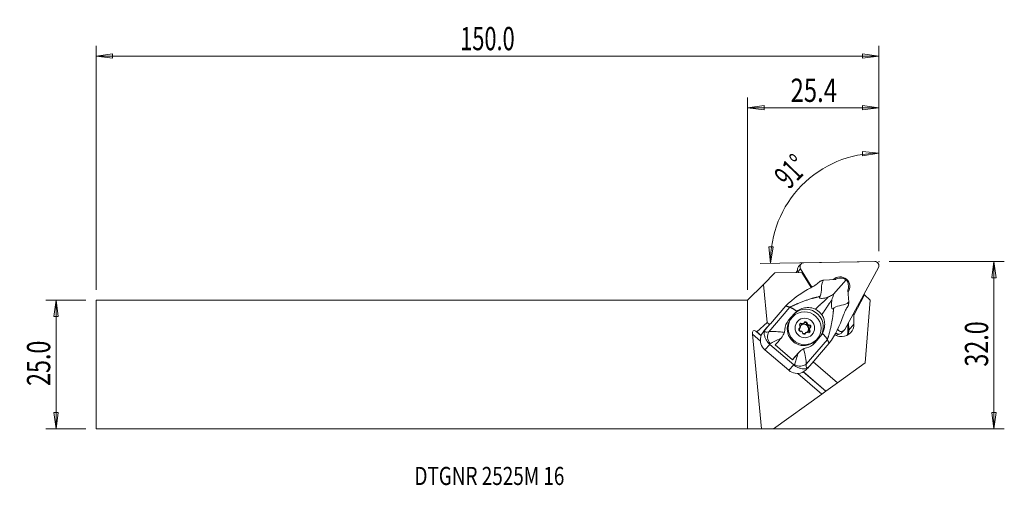
# Model space of a CAD drawing. Units: millimetres. Extents: x -141 to 50, y -23 to 67.
import ezdxf

# ---------------------------------------------------------------- set-up
doc = ezdxf.new("R2010")
doc.units = ezdxf.units.MM
doc.layers.get('0').update_dxf_attribs({"linetype": 'CONTINUOUS'})
for name, color, linetype in [('1', 4, 'CONTINUOUS'), ('2', 7, 'CONTINUOUS'), ('SK1', 4, 'CONTINUOUS'), ('SK2', 7, 'CONTINUOUS'), ('SK6', 5, 'CONTINUOUS')]:
    doc.layers.add(name, color=color, linetype=linetype)
doc.styles.add('iso_b_vert', font='simplex.shx')
doc.dimstyles.get("Standard").update_dxf_attribs({"dimtxt": 0.18, "dimasz": 0.18, "dimexe": 0.18, "dimexo": 0.0625, "dimgap": 0.09, "dimtad": 1, "dimzin": 0, "dimdsep": 52, "dimtxsty": 'Standard', "dimcen": 0.09, "dimadec": 0, "dimazin": 0, "dimtfac": 1, "dimtdec": 4, "dimtofl": 0, "dimtmove": 0, "dimatfit": 3, "dimfxl": 1, "dimtolj": 1, "dimtzin": 0, "dimarcsym": 0})

# ---------------------------------------------------------------- blocks, each defined once
blk = doc.blocks.new('DimnDraft3D1')
at = {"layer": '2', "lineweight": 13}
for p, q in [((25.376414, 21.9125), (25.376414, 42.872439)), ((25.376414, 40.872439), (22.187877, 41.170078)), ((22.219492, 40.334683), (22.187877, 41.170078)), ((25.376414, 40.872439), (22.219492, 40.334683)), ((4.433641, 19.560918), (4.080399, 22.743772)), ((4.080399, 22.743772), (4.916219, 22.726747)), ((4.433641, 19.560918), (4.916219, 22.726747)), ((21.569268, 19.860022), (2.433945, 19.526014))]:
    blk.add_line(p, q, dxfattribs=at)
blk.add_arc((25.376414, 19.926476), 20.945964, 90, 181, dxfattribs=at)
at = {"layer": '2', "lineweight": 18, "insert": (7.982541, 33.715388), "char_height": 4.5, "attachment_point": 7, "rotation": 45.5, "line_spacing_factor": 1.084337, "style": 'iso_b_vert'}
blk.add_mtext('\\W0.6369;91%%d', dxfattribs=at)
blk = doc.blocks.new('DimnDraft3D2')
at = {"layer": 'SK2', "lineweight": 13}
for p, q in [((-127.973586, 12.4375), (-135.723586, 12.4375)), ((-133.723586, 12.4375), (-134.141583, 9.262498)), ((-133.723586, -12.4375), (-133.723586, 12.4375)), ((-133.723586, 12.4375), (-133.305589, 9.262502)), ((-133.305589, 9.262502), (-134.141583, 9.262498)), ((-134.141583, -9.262502), (-133.305589, -9.262498)), ((-133.723586, -12.4375), (-134.141583, -9.262502)), ((-133.723586, -12.4375), (-133.305589, -9.262498)), ((-127.973586, -12.4375), (-135.723586, -12.4375))]:
    blk.add_line(p, q, dxfattribs=at)
at = {"layer": 'SK2', "lineweight": 18, "insert": (-134.848586, -4.156579), "char_height": 4.5, "attachment_point": 7, "rotation": 90, "line_spacing_factor": 1.084337, "style": 'iso_b_vert'}
blk.add_mtext('\\W0.7346;25.0', dxfattribs=at)
blk = doc.blocks.new('_CLOSED')
at = {"lineweight": -2}
for p, q in [((-1, 0.166667), (0, 0)), ((-1, 0.166667), (-1, -0.166667)), ((0, 0), (-1, -0.166667)), ((0, 0), (-1, 0))]:
    blk.add_line(p, q, dxfattribs=at)
blk = doc.blocks.new('DimnDraft3D3')
at = {"layer": '2', "lineweight": 13}
for p, q in [((27.376414, 19.9125), (49.626414, 19.9125)), ((47.626414, 19.9125), (47.208417, 16.737498)), ((47.626414, -12.4375), (47.626414, 19.9125)), ((47.626414, 19.9125), (48.044411, 16.737502)), ((48.044411, 16.737502), (47.208417, 16.737498)), ((47.208417, -9.262502), (48.044411, -9.262498)), ((47.626414, -12.4375), (47.208417, -9.262502)), ((47.626414, -12.4375), (48.044411, -9.262498)), ((2, -12.4375), (49.626414, -12.4375))]:
    blk.add_line(p, q, dxfattribs=at)
at = {"layer": '2', "lineweight": 18, "insert": (46.501414, -0.419079), "char_height": 4.5, "attachment_point": 7, "rotation": 90, "line_spacing_factor": 1.084337, "style": 'iso_b_vert'}
blk.add_mtext('\\W0.7346;32.0', dxfattribs=at)
blk = doc.blocks.new('DimnDraft3D4')
at = {"layer": '2', "lineweight": 13}
for p, q in [((0, 14.4375), (0, 51.6625)), ((25.376414, 21.9125), (25.376414, 51.6625)), ((0, 49.6625), (3.174998, 50.080497)), ((0, 49.6625), (25.376414, 49.6625)), ((0, 49.6625), (3.175002, 49.244503)), ((3.174998, 50.080497), (3.175002, 49.244503)), ((25.376414, 49.6625), (22.201413, 50.080497)), ((22.201416, 49.244503), (22.201413, 50.080497)), ((25.376414, 49.6625), (22.201416, 49.244503))]:
    blk.add_line(p, q, dxfattribs=at)
at = {"layer": '2', "lineweight": 18, "insert": (8.294786, 50.7875), "char_height": 4.5, "attachment_point": 7, "line_spacing_factor": 1.084337, "style": 'iso_b_vert'}
blk.add_mtext('\\W0.7528;25.4', dxfattribs=at)
blk = doc.blocks.new('DimnDraft3D5')
at = {"layer": 'SK2', "lineweight": 13}
for p, q in [((-125.973586, 14.4375), (-125.973586, 61.6625)), ((25.376414, 21.9125), (25.376414, 61.6625)), ((-125.973586, 59.6625), (-122.798587, 60.080497)), ((25.376414, 59.6625), (-125.973586, 59.6625)), ((-125.973586, 59.6625), (-122.798584, 59.244503)), ((-122.798587, 60.080497), (-122.798584, 59.244503)), ((25.376414, 59.6625), (22.201413, 60.080497)), ((22.201416, 59.244503), (22.201413, 60.080497)), ((25.376414, 59.6625), (22.201416, 59.244503))]:
    blk.add_line(p, q, dxfattribs=at)
at = {"layer": 'SK2', "lineweight": 18, "insert": (-55.574244, 60.7875), "char_height": 4.5, "attachment_point": 7, "line_spacing_factor": 1.084337, "style": 'iso_b_vert'}
blk.add_mtext('\\W0.6864;150.0', dxfattribs=at)

msp = doc.modelspace()

# ---------------------------------------------------------------- linework, layer by layer
at = {"layer": '1', "lineweight": 18}
for p, q in [((10.345, 19.436), (9.859, 18.932)), ((24.564, 19.912), (10.894, 19.674)), ((3.054, 15.492), (5.287, 17.724)), ((10.475, 17.815), (5.287, 17.724)), ((9.664, 18.2), (9.655, 18.191)), ((10.244, 18.478), (9.758, 17.974)), ((9.758, 17.974), (9.862, 17.804)), ((10.244, 18.478), (12.414, 14.932)), ((10.475, 17.815), (10.573, 17.817)), ((12.283, 14.861), (10.475, 17.815)), ((10.573, 17.817), (11.847, 15.735)), ((18.782, 6.784), (25.281, 18.74)), ((3.054, 15.492), (0, 12.438)), ((3.766, 8.145), (3.054, 15.492)), ((16.961, 16.461), (14.656, 16.309)), ((16.63, 13.571), (19.018, 16.398)), ((12.294, 14.867), (12.214, 14.998)), ((19.581, 12.07), (19.386, 14.374)), ((20.504, 9.546), (22.603, 13.448)), ((22.603, 13.448), (22.472, 13.573)), ((23.666, 12.438), (22.603, 13.448)), ((0, -12.438), (0, 12.438)), ((22.735, 0.283), (23.666, 12.438)), ((4.077, 6.322), (8.15, 11.066)), ((7.364, 11.314), (4.412, 7.875)), ((7.909, 8.542), (8.974, 9.783)), ((20.44, 9.833), (20.504, 9.546)), ((20.557, 7.81), (20.504, 9.546)), ((1.789, 6.325), (3.766, 8.145)), ((4.369, 7.852), (3.283, 6.61)), ((4.369, 7.852), (3.604, 6.961)), ((4.257, 7.723), (3.766, 8.145)), ((4.369, 7.852), (4.412, 7.875)), ((8.711, 9.232), (8.541, 9.056)), ((10.349, 7.779), (10.486, 7.922)), ((10.675, 7.866), (10.541, 7.728)), ((10.699, 7.782), (10.832, 7.92)), ((10.745, 7.821), (10.883, 7.964)), ((11.38, 7.832), (11.517, 7.974)), ((11.567, 7.778), (11.433, 7.64)), ((11.561, 7.53), (11.694, 7.668)), ((11.758, 7.506), (11.896, 7.648)), ((19.387, 6.619), (19.35, 7.827)), ((19.551, 6.638), (19.506, 8.115)), ((19.551, 6.638), (20.557, 7.81)), ((2.472, 4.499), (0.92, 5.835)), ((2.692, -12.449), (0.92, 5.835)), ((2.624, 5.568), (1.593, 6.455)), ((1.593, 6.455), (1.789, 6.325)), ((2.636, 5.596), (1.789, 6.325)), ((3.604, 6.961), (3.277, 6.604)), ((9.895, 6.867), (10.026, 7.002)), ((9.972, 6.921), (10.11, 7.064)), ((11.022, 5.884), (11.16, 6.026)), ((11.232, 6.146), (11.094, 6.003)), ((11.781, 6.66), (11.915, 6.798)), ((11.945, 6.962), (11.811, 6.824)), ((11.861, 6.477), (11.999, 6.62)), ((12.005, 7.046), (11.867, 6.903)), ((17.33, 6.672), (17.415, 6.76)), ((17.394, 6.794), (17.415, 6.76)), ((18.172, 6.112), (18.659, 6.615)), ((19.387, 6.619), (19.551, 6.638)), ((4.281, 3.882), (3.332, 2.846)), ((4.281, 3.882), (8.903, -0.097)), ((11.344, 0.067), (15.417, 4.81)), ((12.987, 4.171), (12.762, 3.926)), ((15.751, 4.094), (12.799, 0.656)), ((12.88, 4.063), (13.822, 5.161)), ((14.052, 5.412), (12.987, 4.171)), ((13.145, 4.61), (13.314, 4.786)), ((13.145, 4.61), (13.145, 4.61)), ((14.052, 5.412), (13.822, 5.161)), ((18.274, 5.409), (18.075, 5.405)), ((7.955, -1.134), (3.332, 2.846)), ((5.315, 3.77), (8.649, 0.9)), ((9.549, 1.948), (8.649, 0.9)), ((9.805, 2.228), (9.549, 1.948)), ((9.874, 2.305), (9.611, 2.018)), ((12.016, -0.281), (12.781, 0.61)), ((17.37, -3.565), (12.67, 0.481)), ((12.781, 0.61), (12.799, 0.656)), ((22.735, 0.283), (17.37, -3.565)), ((8.903, -0.097), (7.955, -1.134)), ((14.354, -5.729), (9.716, -1.737)), ((15.113, -5.184), (10.75, -1.428)), ((15.138, -5.166), (10.777, -1.412)), ((11.617, -0.718), (11.964, -0.339)), ((15.138, -5.166), (17.37, -3.565)), ((14.354, -5.729), (15.113, -5.184)), ((15.113, -5.184), (15.138, -5.166)), ((4.985, -12.448), (14.354, -5.729)), ((0, -12.438), (2.692, -12.449)), ((4.985, -12.448), (2.692, -12.449))]:
    msp.add_line(p, q, dxfattribs=at)
for centre, major_axis, ratio, start_param, end_param in [((10.916, 18.884), (-0.571, 0.552), 0.989133, -0.779935, 1.3144601), ((24.586, 19.123), (-0.571, 0.552), 0.989133, -2.8743301, -0.779935), ((10.512, 17.364), (-0.856, 0.827), 0.989133, 0.0000308, 0.3996025), ((10.43, 18.381), (0.571, -0.552), 0.989133, -3.1415616, -1.8271325), ((13.444, 15.357), (-1.499, 2.039), 0.482826, 1.0540167, 1.3963472), ((17.863, 15.058), (1.37, -1.323), 0.989133, 0.1563847, 3.1018242), ((18.093, 15.302), (-1.601, 0.562), 0.828245, -1.8762367, -1.595153), ((18.093, 15.302), (-0.705, 1.531), 0.826259, -1.4825286, -1.2014449), ((11.284, 7.346), (-2.424, 2.312), 0.986421, -3.089836, -0.0672802), ((10.843, 6.833), (2.302, -2.223), 0.989133, 3.1415196, -0.8083104), ((10.33, 7.681), (-0.209, 0.201), 0.989133, -1.3821312, 1.4977774), ((10.192, 7.539), (-0.209, 0.201), 0.989133, -1.3821312, -0.3532381), ((10.919, 6.912), (0.647, -0.625), 0.989133, 2.769309, -2.9559334), ((10.884, 6.875), (0.647, -0.625), 0.989133, 0.0289867, 3.1126564), ((10.519, 8.04), (0.227, -0.219), 0.989133, -1.3821312, -0.7357753), ((10.657, 8.183), (0.227, -0.219), 0.989133, -1.3821312, -0.9089309), ((11.057, 7.055), (0.665, -0.643), 0.989133, 2.5292719, 2.822362), ((11.053, 7.05), (0.647, -0.625), 0.989133, 2.5823249, 2.769309), ((10.919, 6.912), (0.647, -0.625), 0.989133, 1.7221114, 2.5823249), ((10.519, 8.04), (0.227, -0.219), 0.989133, -0.195776, 0.0000102), ((10.657, 8.183), (0.227, -0.219), 0.989133, -0.0226205, 0.4505798), ((11.229, 7.992), (-0.209, 0.201), 0.989133, -2.4293287, 0.4505798), ((11.091, 7.849), (-0.209, 0.201), 0.989133, -2.4293287, -0.3532763), ((11.693, 7.813), (0.227, -0.219), 0.989133, -2.4293287, -1.7829729), ((11.83, 7.955), (0.227, -0.219), 0.989133, -2.4293287, -1.9561285), ((11.057, 7.055), (0.665, -0.643), 0.989133, 1.4820744, 1.7751644), ((11.053, 7.05), (0.647, -0.625), 0.989133, 1.5351274, 1.7221114), ((11.83, 7.955), (0.227, -0.219), 0.989133, -1.069818, -0.5966177), ((11.957, 7.366), (-0.209, 0.201), 0.989133, 2.806659, -0.5966177), ((18.202, 7.764), (1.704, -1.646), 0.989133, -0.7777533, 0.793043), ((1.704, 5.316), (-0.553, 1.226), 0.461973, -0.6331468, 0.9376495), ((6.857, 6.814), (-3.612, -0.91), 0.460545, -0.5782486, -0.2866248), ((5.213, 8.273), (-1.874, -1.949), 0.337398, -0.1166785, 0.6248124), ((0.613, 3.453), (3.914, 4.547), 0.008497, 0.8105415, 0.8124306), ((5.313, 5.148), (0.646, -1.68), 0.78494, -2.5970798, -1.16685), ((10.158, 6.744), (-0.209, 0.201), 0.989133, -0.3349336, 2.5449749), ((9.746, 7.14), (0.227, -0.219), 0.989133, -0.3349336, 0.000001), ((10.884, 6.875), (0.647, -0.625), 0.989133, 3.1126564, -1.6744441), ((10.919, 6.912), (0.647, -0.625), 0.989133, -2.4401599, -1.8331582), ((9.883, 7.283), (0.227, -0.219), 0.989133, -0.3349336, 0.1382666), ((9.883, 7.283), (0.227, -0.219), 0.989133, 1.0245771, 1.4977774), ((11.057, 7.055), (0.665, -0.643), 0.989133, -2.7067158, -2.4136258), ((11.053, 7.05), (0.647, -0.625), 0.989133, -2.6536628, -2.4666788), ((10.284, 6.155), (0.227, -0.219), 0.989133, 2.0717746, 2.5449749), ((11.057, 7.055), (0.665, -0.643), 0.989133, -1.6595183, -1.3664282), ((11.053, 7.05), (0.647, -0.625), 0.989133, -1.6064653, -1.4194812), ((10.284, 6.155), (0.227, -0.219), 0.989133, 0.7122639, 1.1854642), ((10.885, 6.118), (-0.209, 0.201), 0.989133, 0.7122639, -2.6910128), ((10.919, 6.912), (0.647, -0.625), 0.989133, -1.1733387, -0.5592677), ((10.748, 5.975), (-0.209, 0.201), 0.989133, -2.7883453, -2.6910128), ((11.32, 5.784), (0.227, -0.219), 0.989133, -3.1415832, -2.6910128), ((11.458, 5.927), (0.227, -0.219), 0.989133, 3.1189722, -2.6910128), ((11.057, 7.055), (0.665, -0.643), 0.989133, -0.6123207, -0.3192307), ((11.053, 7.05), (0.647, -0.625), 0.989133, -0.5592677, -0.3722837), ((11.458, 5.927), (0.227, -0.219), 0.989133, 1.7594615, 2.2326617), ((10.919, 6.912), (0.647, -0.625), 0.989133, -0.1033194, 0.4879298), ((10.919, 6.912), (0.647, -0.625), 0.989133, 0.6749139, 1.5351274), ((11.693, 7.813), (0.227, -0.219), 0.989133, -1.2429736, -0.5966177), ((11.785, 6.429), (-0.209, 0.201), 0.989133, 1.7594615, -1.6438153), ((11.819, 7.223), (-0.209, 0.201), 0.989133, -2.7888123, -0.5966177), ((12.093, 6.685), (0.227, -0.219), 0.989133, -2.2901711, -1.6438153), ((12.093, 6.685), (0.227, -0.219), 0.989133, 3.1415924, -2.8301704), ((11.647, 6.286), (-0.209, 0.201), 0.989133, -2.7883551, -1.6438153), ((11.053, 7.05), (0.647, -0.625), 0.989133, 0.4879298, 0.6749139), ((11.057, 7.055), (0.665, -0.643), 0.989133, 0.4348768, 0.7279669), ((12.231, 6.827), (0.227, -0.219), 0.989133, -2.1170156, -1.6438153), ((12.231, 6.827), (0.227, -0.219), 0.989133, 2.806659, -3.003326), ((18.003, 7.76), (1.704, -1.646), 0.989133, -1.3302562, -0.7777533), ((16.966, 6.817), (0.856, -0.827), 0.989133, -0.7695942, -0.1421266), ((17.601, 6.663), (0.571, -0.552), 0.989133, -1.6128501, -0.0000028), ((18.087, 7.167), (-0.571, 0.552), 0.989133, 1.3144601, -2.8743301), ((17.052, 6.573), (1.689, -1.631), 0.989133, 0.3510848, 0.793043), ((17.067, 6.589), (1.797, -1.735), 0.989133, 0.4188988, 0.793043), ((4.955, 4.736), (-1.576, 1.941), 0.996407, 0.6359161, 1.7497105), ((6.449, 7.099), (-3.04, -3.32), 0.206199, 0.5508499, 0.6124981), ((7.423, 6.26), (2.936, 3.41), 0.008497, -2.381762, -1.9428855), ((10.843, 6.833), (2.302, -2.223), 0.989133, -0.8083104, 0), ((10.757, 3.389), (2.936, 3.41), 0.008497, -2.381762, -1.9428855), ((11.823, -0.009), (-2.171, 2.071), 0.986421, 0.020026, 0.0517567), ((9.992, 1.12), (1.75, -0.423), 0.789807, -1.9503318, -0.520102), ((13.084, 1.497), (-1.65, -2.142), 0.320461, -0.6236564, 0.1178344), ((9.578, 0.757), (-1.576, 1.941), 0.996407, 1.7497105, 2.8635049), ((11.732, 2.551), (-2.832, -3.5), 0.189222, -0.6119371, -0.5502889), ((11.48, 2.834), (-0.483, -3.637), 0.450788, 0.3136274, 0.6052512)]:
    msp.add_ellipse(centre, major_axis=major_axis, ratio=ratio, start_param=start_param, end_param=end_param, dxfattribs=at)
for centre, major_axis in [((11.013, 7.009), (-2.302, 2.223)), ((11.057, 7.055), (-1.367, 1.32))]:
    msp.add_ellipse(centre, major_axis=major_axis, ratio=0.989133, dxfattribs=at)
for points, knots in [([(13.827, 15.948), (13.605, 15.725), (13.327, 15.497), (13.015, 15.289), (12.769, 15.124), (12.498, 14.968), (12.218, 14.826)], [0, 0, 0, 0, 0.5599262, 0.5599262, 0.5599262, 1, 1, 1, 1]), ([(18.597, 16.614), (18.432, 16.654), (18.256, 16.681), (17.919, 16.699), (17.755, 16.693), (17.444, 16.649), (17.294, 16.61), (17.09, 16.53), (17.022, 16.497), (16.961, 16.461)], [0, 0, 0, 0, 0.3043918, 0.3043918, 0.5773739, 0.5773739, 0.8516104, 0.8516104, 1, 1, 1, 1]), ([(19.386, 14.374), (19.431, 14.491), (19.463, 14.625), (19.497, 14.911), (19.499, 15.066), (19.472, 15.37), (19.444, 15.523), (19.374, 15.79), (19.335, 15.907), (19.291, 16.017)], [0, 0, 0, 0, 0.2629325, 0.2629325, 0.5263057, 0.5263057, 0.7861055, 0.7861055, 1, 1, 1, 1]), ([(15.63, 13.085), (15.897, 13.199), (16.154, 13.32), (16.478, 13.488), (16.554, 13.529), (16.63, 13.571)], [0, 0, 0, 0, 0.7599765, 0.7599765, 1, 1, 1, 1]), ([(16.63, 13.571), (16.617, 13.534), (16.604, 13.498), (16.485, 13.155), (16.39, 12.834), (16.308, 12.502)], [0, 0, 0, 0, 0.1066163, 0.1066163, 1, 1, 1, 1]), ([(14.02, 13.208), (13.961, 13.149), (13.906, 13.087), (13.872, 12.998), (13.867, 12.974), (13.872, 12.933), (13.878, 12.915), (13.901, 12.883), (13.918, 12.867), (13.958, 12.843), (13.981, 12.833), (14.045, 12.81), (14.091, 12.801), (14.221, 12.783), (14.309, 12.781), (14.568, 12.79), (14.738, 12.816), (15.161, 12.907), (15.406, 12.99), (15.63, 13.085)], [0, 0, 0, 0, 0.1426134, 0.1426134, 0.1907952, 0.1907952, 0.2269512, 0.2269512, 0.2634375, 0.2634375, 0.2961194, 0.2961194, 0.3523249, 0.3523249, 0.4552946, 0.4552946, 0.6627052, 0.6627052, 1, 1, 1, 1]), ([(16.308, 12.502), (16.231, 12.193), (16.178, 11.849), (16.183, 11.491), (16.185, 11.375), (16.193, 11.255), (16.221, 11.082), (16.234, 11.025), (16.263, 10.927), (16.279, 10.885), (16.311, 10.824), (16.326, 10.802), (16.358, 10.767), (16.376, 10.754), (16.41, 10.74), (16.426, 10.738), (16.468, 10.741), (16.494, 10.753), (16.573, 10.807), (16.622, 10.867), (16.667, 10.93)], [0, 0, 0, 0, 0.4424116, 0.4424116, 0.4424116, 0.5833969, 0.5833969, 0.6516025, 0.6516025, 0.7063415, 0.7063415, 0.7424753, 0.7424753, 0.778973, 0.778973, 0.8115395, 0.8115395, 0.8683098, 0.8683098, 1, 1, 1, 1]), ([(9.512, 10.286), (9.797, 10.5), (10.121, 10.672), (10.801, 10.915), (11.166, 10.988), (11.529, 11.005), (11.931, 11.023), (12.345, 10.97), (12.726, 10.837), (12.854, 10.792), (12.979, 10.738), (13.099, 10.676)], [0, 0, 0, 0, 0.2838254, 0.2838254, 0.5727922, 0.5727922, 0.5727922, 0.8941882, 0.8941882, 0.8941882, 1, 1, 1, 1]), ([(13.099, 10.676), (13.246, 10.599), (13.389, 10.511), (13.676, 10.306), (13.818, 10.186), (14.086, 9.922), (14.211, 9.776), (14.323, 9.622)], [0, 0, 0, 0, 0.3075733, 0.3075733, 0.6488528, 0.6488528, 1, 1, 1, 1]), ([(14.323, 9.622), (14.49, 9.393), (14.623, 9.134), (14.838, 8.515), (14.897, 8.14), (14.901, 7.392), (14.844, 7.009), (14.732, 6.647), (14.664, 6.43), (14.576, 6.218), (14.469, 6.019)], [0, 0, 0, 0, 0.2250432, 0.2250432, 0.5204828, 0.5204828, 0.8209752, 0.8209752, 0.8209752, 1, 1, 1, 1]), ([(18.491, 9.426), (18.616, 9.804), (18.764, 10.173), (19.061, 10.756), (19.205, 10.992), (19.35, 11.193)], [0, 0, 0, 0, 0.5605182, 0.5605182, 1, 1, 1, 1]), ([(10.625, 7.872), (10.634, 7.869), (10.644, 7.868), (10.661, 7.866), (10.668, 7.866), (10.675, 7.866)], [0, 0, 0, 0, 0.6298938, 0.6298938, 1, 1, 1, 1]), ([(10.832, 7.92), (10.838, 7.924), (10.843, 7.928), (10.859, 7.941), (10.869, 7.95), (10.878, 7.959)], [0, 0, 0, 0, 0.315026, 0.315026, 1, 1, 1, 1]), ([(3.277, 6.604), (3.076, 6.374), (2.873, 6.098), (2.71, 5.775), (2.646, 5.646), (2.587, 5.509), (2.538, 5.366)], [0, 0, 0, 0, 0.7170369, 0.7170369, 0.7170369, 1, 1, 1, 1]), ([(4.216, 3.941), (4.085, 4.071), (3.958, 4.213), (3.738, 4.501), (3.642, 4.649), (3.475, 4.953), (3.406, 5.109), (3.267, 5.492), (3.222, 5.7), (3.199, 6.064), (3.214, 6.231), (3.275, 6.411)], [0, 0, 0, 0, 0.1517984, 0.1517984, 0.3023554, 0.3023554, 0.4699076, 0.4699076, 0.7509343, 0.7509343, 1, 1, 1, 1]), ([(4.077, 6.322), (4.306, 6.362), (4.614, 6.378), (5.308, 6.37), (5.7, 6.347), (6.428, 6.283), (6.761, 6.247), (7.099, 6.204)], [0, 0, 0, 0, 0.3696591, 0.3696591, 0.7277045, 0.7277045, 1, 1, 1, 1]), ([(7.099, 6.204), (7.051, 6.039), (6.98, 5.869), (6.812, 5.554), (6.714, 5.405), (6.564, 5.209), (6.518, 5.153), (6.47, 5.098)], [0, 0, 0, 0, 0.4153564, 0.4153564, 0.8252598, 0.8252598, 1, 1, 1, 1]), ([(7.193, 6.772), (7.187, 6.644), (7.171, 6.515), (7.131, 6.325), (7.116, 6.265), (7.099, 6.204)], [0, 0, 0, 0, 0.6799667, 0.6799667, 1, 1, 1, 1]), ([(10.138, 7.097), (10.142, 7.103), (10.146, 7.109), (10.154, 7.123), (10.158, 7.131), (10.161, 7.138)], [0, 0, 0, 0, 0.5161553, 0.5161553, 1, 1, 1, 1]), ([(10.191, 7.302), (10.191, 7.305), (10.191, 7.308), (10.19, 7.328), (10.188, 7.345), (10.186, 7.36)], [0, 0, 0, 0, 0.1237326, 0.1237326, 1, 1, 1, 1]), ([(11.274, 6.181), (11.269, 6.178), (11.264, 6.174), (11.251, 6.165), (11.243, 6.158), (11.237, 6.151)], [0, 0, 0, 0, 0.315026, 0.315026, 1, 1, 1, 1]), ([(11.49, 6.238), (11.478, 6.238), (11.466, 6.238), (11.446, 6.237), (11.439, 6.236), (11.431, 6.235)], [0, 0, 0, 0, 0.6298938, 0.6298938, 1, 1, 1, 1]), ([(11.915, 6.798), (11.915, 6.796), (11.915, 6.794), (11.919, 6.776), (11.923, 6.762), (11.929, 6.75)], [0, 0, 0, 0, 0.1237326, 0.1237326, 1, 1, 1, 1]), ([(11.977, 7.013), (11.971, 7.005), (11.965, 6.997), (11.955, 6.98), (11.95, 6.972), (11.945, 6.962)], [0, 0, 0, 0, 0.5161553, 0.5161553, 1, 1, 1, 1]), ([(9.033, -0.006), (9.12, 0.19), (9.21, 0.429), (9.412, 1.035), (9.528, 1.424), (9.665, 1.931), (9.691, 2.028), (9.717, 2.126)], [0, 0, 0, 0, 0.3915022, 0.3915022, 0.8860188, 0.8860188, 1, 1, 1, 1]), ([(9.805, 2.228), (9.939, 2.383), (10.093, 2.535), (10.392, 2.774), (10.534, 2.87), (10.72, 2.971), (10.763, 2.993), (10.806, 3.012)], [0, 0, 0, 0, 0.5016376, 0.5016376, 0.8869575, 0.8869575, 1, 1, 1, 1]), ([(10.806, 3.012), (10.843, 3.03), (10.881, 3.046), (11.06, 3.119), (11.206, 3.163), (11.351, 3.193)], [0, 0, 0, 0, 0.2078458, 0.2078458, 1, 1, 1, 1]), ([(11.527, -0.693), (11.296, -0.816), (11.081, -0.854), (10.665, -0.849), (10.478, -0.828), (10.1, -0.738), (9.914, -0.678), (9.535, -0.513), (9.336, -0.404), (9.089, -0.239), (9.03, -0.196), (8.972, -0.152)], [0, 0, 0, 0, 0.3461644, 0.3461644, 0.5740581, 0.5740581, 0.7567339, 0.7567339, 0.9411931, 0.9411931, 1, 1, 1, 1]), ([(11.619, -0.715), (11.432, -0.921), (11.208, -1.13), (10.825, -1.395), (10.697, -1.472), (10.562, -1.541)], [0, 0, 0, 0, 0.6909217, 0.6909217, 1, 1, 1, 1])]:
    msp.add_open_spline(points, degree=3, knots=knots, dxfattribs=at)
for points, degree in [([(13.827, 15.948), (13.869, 15.99), (13.912, 16.032), (13.955, 16.073)], 3), ([(14.668, 16.31), (14, 15.336), (14.502, 14.225), (14.02, 13.208)], 3), ([(7.364, 11.314), (8.792, 12.739), (10.418, 13.911), (12.218, 14.826)], 3), ([(16.667, 10.93), (17.581, 11.574), (18.731, 11.257), (19.58, 12.082)], 3), ([(8.15, 11.066), (7.364, 11.314)], 1), ([(9.512, 10.286), (9.314, 10.136), (9.134, 9.969), (8.974, 9.783)], 3), ([(19.453, 11.34), (19.419, 11.29), (19.385, 11.241), (19.35, 11.193)], 3), ([(7.193, 6.772), (7.222, 7.401), (7.471, 8.031), (7.909, 8.542)], 3), ([(11.545, 7.83), (11.55, 7.813), (11.557, 7.795), (11.567, 7.778)], 3), ([(11.694, 7.668), (11.713, 7.661), (11.732, 7.656), (11.749, 7.654)], 3), ([(18.491, 9.426), (17.861, 7.519), (16.94, 5.715), (15.751, 4.094)], 3), ([(10.412, 6.433), (10.395, 6.443), (10.38, 6.45), (10.365, 6.456)], 3), ([(10.57, 6.28), (10.562, 6.294), (10.551, 6.308), (10.539, 6.323)], 3), ([(14.469, 6.019), (14.353, 5.805), (14.212, 5.598), (14.052, 5.412)], 3), ([(4.281, 3.882), (4.258, 3.901), (4.237, 3.921), (4.216, 3.941)], 3), ([(6.383, 4.997), (5.558, 4.647), (4.83, 4.309), (4.354, 4.021)], 3), ([(6.47, 5.098), (6.441, 5.064), (6.412, 5.03), (6.383, 4.997)], 3), ([(12.987, 4.171), (12.543, 3.654), (11.969, 3.319), (11.351, 3.193)], 3), ([(15.417, 4.81), (15.584, 4.452), (15.751, 4.094)], 2), ([(9.717, 2.126), (9.746, 2.16), (9.775, 2.193), (9.805, 2.228)], 3), ([(10.806, 3.012), (11.143, 1.804), (11.373, 0.695), (11.344, 0.067)], 3), ([(8.903, -0.097), (8.926, -0.117), (8.949, -0.135), (8.972, -0.152)], 3)]:
    msp.add_open_spline(points, degree=degree, dxfattribs=at)
for points, weights in [([(14.663, 16.308), (14.307, 16.199), (13.954, 16.073)], [1.01103575695, 1.01163342727, 1.01212826498]), ([(19.453, 11.339), (19.525, 11.707), (19.579, 12.076)], [1.01212826498, 1.01163342726, 1.01103575695]), ([(8.15, 11.066), (8.6, 10.924), (9.512, 10.286)], [1.02990374505, 0.929591662589, 0.932817050574]), ([(14.469, 6.019), (15.226, 5.22), (15.417, 4.81)], [0.932817050425, 0.929591664905, 1.02990374505])]:
    msp.add_rational_spline(points, weights, degree=2, dxfattribs=at)
for points, weights, knots in [([(8.15, 11.066), (9.736, 11.861), (12.339, 12.758), (13.667, 13.078), (14.02, 13.208)], [1.02990374505, 1.0266975517, 1.02039724512, 1.0176172417, 1.01686274329], [0, 0, 0, 0.5816038, 0.8724056, 1, 1, 1]), ([(13.099, 10.676), (13.288, 10.861), (14.019, 11.567), (15.129, 12.548), (15.63, 13.085)], [1.02393576174, 1.02323174908, 1.02039724512, 1.01644464721, 1.01495409538], [0, 0, 0, 0.1459915, 0.5634702, 1, 1, 1]), ([(14.323, 9.622), (14.476, 9.838), (15.061, 10.67), (15.857, 11.921), (16.308, 12.502)], [1.02393576174, 1.02323174908, 1.02039724512, 1.01644464721, 1.01495409538], [0, 0, 0, 0.1459915, 0.5634702, 1, 1, 1]), ([(15.417, 4.81), (15.971, 6.494), (16.472, 9.2), (16.591, 10.561), (16.667, 10.93)], [1.02990374505, 1.0266975517, 1.02039724512, 1.0176172417, 1.01686274329], [0, 0, 0, 0.5816038, 0.8724056, 1, 1, 1])]:
    msp.add_rational_spline(points, weights, degree=2, knots=knots, dxfattribs=at)
at = {"layer": '2', "lineweight": 18}
msp.add_point((25.376, 19.913), dxfattribs=at)
at = {"layer": 'SK1', "lineweight": 18}
for p, q in [((-125.974, 12.438), (-125.974, -12.438)), ((0, 12.438), (-125.974, 12.438)), ((0, 12.438), (0, -12.438)), ((-125.974, -12.438), (0, -12.438))]:
    msp.add_line(p, q, dxfattribs=at)

# ---------------------------------------------------------------- texts
at = {"layer": 'SK6', "lineweight": 18, "insert": (-64.424, -23.318), "char_height": 3.5, "attachment_point": 7, "line_spacing_factor": 1.084337, "style": 'iso_b_vert'}
msp.add_mtext('\\W0.7660;DTGNR 2525M 16', dxfattribs=at)

# ---------------------------------------------------------------- dimensions: what is measured, and where the dimension line sits
at = {"layer": '2', "lineweight": 13}
dim = msp.add_linear_dim(base=(25.376, 49.663), p1=(0, 14.438), p2=(25.376, 21.913), dimstyle='Standard', override={"dimtxt": 4.5, "dimasz": 3.175, "dimexe": 2, "dimexo": 2, "dimgap": 2.25, "dimtad": 1, "dimtih": 0, "dimzin": 8, "dimpost": '<>', "dimtxsty": 'iso_b_vert', "dimblk1": 'CLOSED', "dimblk2": 'CLOSED', "dimsah": 1, "dimclrd": 2, "dimclre": 2, "dimclrt": 7, "dimtofl": 1, "dimtmove": 0}, dxfattribs=at)
dim.commit()
dim.dimension.update_dxf_attribs({"geometry": 'DimnDraft3D4', "text_midpoint": (7.17, 49.663)})
dim = msp.add_angular_dim_2l(base=(10.437, 34.608), line1=((25.376, 19.913), (25.376, 18.325)), line2=((24.569, 19.912), (23.569, 19.895)), dimstyle='Standard', override={"dimpost": '<>'}, dxfattribs=at)
dim.commit()
dim.dimension.update_dxf_attribs({"geometry": 'DimnDraft3D1', "text_midpoint": (7.227, 37.762)})
dim = msp.add_linear_dim(base=(47.626, 19.913), p1=(2, -12.438), p2=(27.376, 19.913), angle=90, dimstyle='Standard', override={"dimtxt": 4.5, "dimasz": 3.175, "dimexe": 2, "dimexo": 2, "dimgap": 2.25, "dimtad": 1, "dimtih": 0, "dimtoh": 0, "dimzin": 8, "dimpost": '<>', "dimtxsty": 'iso_b_vert', "dimblk1": 'CLOSED', "dimblk2": 'CLOSED', "dimsah": 1, "dimclrd": 2, "dimclre": 2, "dimclrt": 7, "dimtofl": 1, "dimtmove": 0}, dxfattribs=at)
dim.commit()
dim.dimension.update_dxf_attribs({"geometry": 'DimnDraft3D3', "text_midpoint": (47.626, -1.544)})
at = {"layer": 'SK2', "lineweight": 13}
dim = msp.add_linear_dim(base=(-125.974, 59.663), p1=(25.376, 21.913), p2=(-125.974, 14.438), dimstyle='Standard', override={"dimtxt": 4.5, "dimasz": 3.175, "dimexe": 2, "dimexo": 2, "dimgap": 2.25, "dimtad": 1, "dimtih": 0, "dimzin": 8, "dimpost": '<>', "dimtxsty": 'iso_b_vert', "dimblk1": 'CLOSED', "dimblk2": 'CLOSED', "dimsah": 1, "dimclrd": 2, "dimclre": 2, "dimclrt": 7, "dimtofl": 1, "dimtmove": 0}, dxfattribs=at)
dim.commit()
dim.dimension.update_dxf_attribs({"geometry": 'DimnDraft3D5', "text_midpoint": (-56.699, 59.663)})
dim = msp.add_linear_dim(base=(-133.724, 12.438), p1=(-127.974, -12.438), p2=(-127.974, 12.438), angle=90, dimstyle='Standard', override={"dimtxt": 4.5, "dimasz": 3.175, "dimexe": 2, "dimexo": 2, "dimgap": 2.25, "dimtad": 1, "dimtih": 0, "dimtoh": 0, "dimzin": 8, "dimpost": '<>', "dimtxsty": 'iso_b_vert', "dimblk1": 'CLOSED', "dimblk2": 'CLOSED', "dimsah": 1, "dimclrd": 2, "dimclre": 2, "dimclrt": 7, "dimtofl": 1, "dimtmove": 0}, dxfattribs=at)
dim.commit()
dim.dimension.update_dxf_attribs({"geometry": 'DimnDraft3D2', "text_midpoint": (-133.724, -5.282)})

doc.saveas('drawing.dxf')
